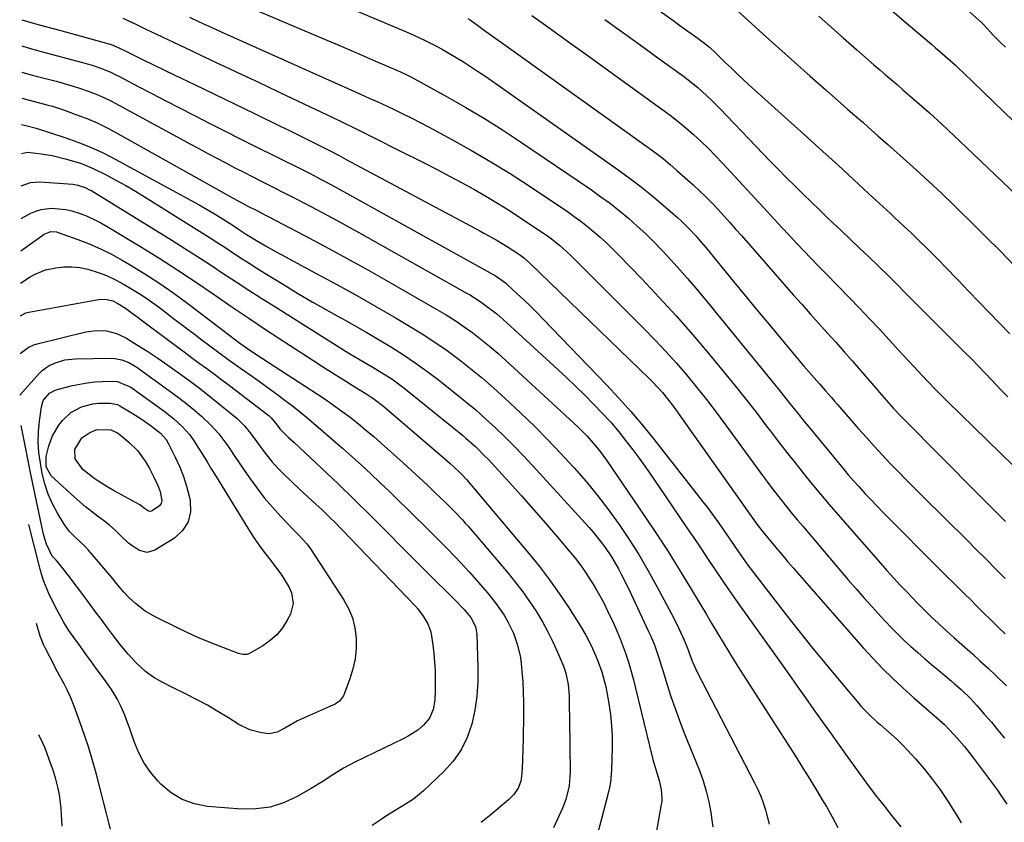
# Model space of a CAD drawing. Units: inches. Extents: x 1820424 to 1825653, y 426277 to 431630.
# Drawn here: x 1820433 to 1820776, y 426715 to 426995 of the extents above; entities that cross this region are included whole.
import ezdxf

# ---------------------------------------------------------------- set-up
doc = ezdxf.new("R2010")
doc.units = ezdxf.units.IN
doc.header["$MEASUREMENT"] = 0
doc.layers.add('7', color=7, linetype='Continuous')
doc.layers.add('8', color=7, linetype='Continuous')

msp = doc.modelspace()

# ---------------------------------------------------------------- linework, layer by layer
at = {"layer": '7', "color": 18}
for points in [[(1820620.75, 427022.98, 1926), (1820660.84, 426994.23, 1926), (1820662.81, 426992.81, 1926), (1820666.75, 426989.96, 1926), (1820668.72, 426988.54, 1926), (1820671.55, 426986.48, 1926), (1820673.14, 426985.22, 1926), (1820675.14, 426983.38, 1926), (1820678.65, 426979.92, 1926), (1820680.66, 426977.96, 1926), (1820682.69, 426976.02, 1926), (1820684.74, 426974.11, 1926), (1820686.81, 426972.21, 1926), (1820707.32, 426953.74, 1926), (1820712.68, 426948.88, 1926), (1820718.03, 426944.01, 1926), (1820723.35, 426939.11, 1926), (1820728.66, 426934.19, 1926), (1820736.23, 426927.15, 1926), (1820737.74, 426925.74, 1926), (1820740.77, 426922.93, 1926), (1820743.79, 426920.11, 1926), (1820746.78, 426917.26, 1926), (1820748.62, 426915.47, 1926), (1820750.27, 426913.85, 1926), (1820753.53, 426910.55, 1926), (1820755.14, 426908.88, 1926), (1820759.99, 426903.8, 1926), (1820763.53, 426900.09, 1926), (1820767.09, 426896.4, 1926), (1820770.65, 426892.71, 1926), (1820774.22, 426889.04, 1926), (1820777.92, 426885.25, 1926)], [(1820745.95, 427013.46, 1918), (1820768, 426993.77, 1918), (1820768.26, 426993.53, 1918), (1820768.89, 426992.86, 1918), (1820771.03, 426990.54, 1918), (1820772.17, 426989.33, 1918), (1820774.52, 426986.96, 1918), (1820776.38, 426985.18, 1918)], [(1820496.35, 427006.17, 1936), (1820539.66, 426987.71, 1936), (1820543.93, 426985.89, 1936), (1820548.19, 426984.06, 1936), (1820552.45, 426982.23, 1936), (1820556.71, 426980.38, 1936), (1820563.52, 426977.43, 1936), (1820564.37, 426977.06, 1936), (1820566.91, 426975.91, 1936), (1820569.4, 426974.66, 1936), (1820570.21, 426974.22, 1936), (1820581.71, 426967.9, 1936), (1820588.21, 426964.19, 1936), (1820594.64, 426960.37, 1936), (1820600.96, 426956.37, 1936), (1820607.21, 426952.25, 1936), (1820631.97, 426935.42, 1936), (1820635.3, 426933.07, 1936), (1820638.57, 426930.66, 1936), (1820641.76, 426928.13, 1936), (1820644.89, 426925.54, 1936), (1820647.93, 426922.83, 1936), (1820650.91, 426920.07, 1936), (1820653.8, 426917.21, 1936), (1820656.62, 426914.28, 1936), (1820658.35, 426912.43, 1936), (1820661.94, 426908.5, 1936), (1820665.49, 426904.51, 1936), (1820668.95, 426900.46, 1936), (1820672.36, 426896.36, 1936), (1820697.12, 426866.01, 1936), (1820699.77, 426862.74, 1936), (1820701.08, 426861.09, 1936), (1820703.7, 426857.79, 1936), (1820706.34, 426854.51, 1936), (1820707.67, 426852.88, 1936), (1820717.98, 426840.34, 1936), (1820719.75, 426838.22, 1936), (1820721.54, 426836.11, 1936), (1820723.36, 426834.03, 1936), (1820725.2, 426831.97, 1936), (1820727.49, 426829.48, 1936), (1820729.52, 426827.31, 1936), (1820731.58, 426825.17, 1936), (1820733.66, 426823.05, 1936), (1820754.22, 426802.36, 1936), (1820756.21, 426800.36, 1936), (1820758.21, 426798.37, 1936), (1820760.22, 426796.38, 1936), (1820762.23, 426794.4, 1936), (1820764.24, 426792.42, 1936), (1820766.25, 426790.44, 1936), (1820768.26, 426788.46, 1936), (1820771.62, 426785.15, 1936), (1820773.93, 426782.86, 1936), (1820776.23, 426780.57, 1936)], [(1820526.18, 427007.99, 1934), (1820566.33, 426991.01, 1934), (1820569.04, 426989.83, 1934), (1820571.73, 426988.6, 1934), (1820574.4, 426987.31, 1934), (1820577.04, 426985.98, 1934), (1820579.65, 426984.59, 1934), (1820582.24, 426983.15, 1934), (1820584.79, 426981.65, 1934), (1820587.31, 426980.11, 1934), (1820589.81, 426978.52, 1934), (1820592.29, 426976.9, 1934), (1820594.74, 426975.24, 1934), (1820597.17, 426973.55, 1934), (1820640.46, 426943.06, 1934), (1820644.68, 426939.99, 1934), (1820648.83, 426936.84, 1934), (1820652.89, 426933.57, 1934), (1820656.88, 426930.21, 1934), (1820662.05, 426925.73, 1934), (1820663.39, 426924.53, 1934), (1820665.95, 426922.03, 1934), (1820668.37, 426919.39, 1934), (1820669.55, 426918.05, 1934), (1820671.86, 426915.3, 1934), (1820681.56, 426903.47, 1934), (1820685.92, 426898.18, 1934), (1820690.28, 426892.9, 1934), (1820694.66, 426887.63, 1934), (1820699.05, 426882.38, 1934), (1820706.09, 426873.98, 1934), (1820706.98, 426872.94, 1934), (1820709.68, 426869.84, 1934), (1820711.5, 426867.79, 1934), (1820713.6, 426865.4, 1934), (1820715.7, 426863, 1934), (1820716.74, 426861.8, 1934), (1820717.79, 426860.6, 1934), (1820725.17, 426852.12, 1934), (1820727.88, 426849.06, 1934), (1820730.62, 426846.02, 1934), (1820733.4, 426843.02, 1934), (1820736.21, 426840.05, 1934), (1820739.05, 426837.11, 1934), (1820741.91, 426834.18, 1934), (1820744.79, 426831.28, 1934), (1820747.68, 426828.39, 1934), (1820762.96, 426813.24, 1934), (1820766.3, 426809.93, 1934), (1820769.62, 426806.62, 1934), (1820772.94, 426803.3, 1934), (1820776.26, 426799.97, 1934)], [(1820682.58, 426998.27, 1924), (1820691.92, 426989.79, 1924), (1820697.36, 426984.87, 1924), (1820702.82, 426979.97, 1924), (1820708.3, 426975.1, 1924), (1820713.8, 426970.24, 1924), (1820721.3, 426963.65, 1924), (1820723.06, 426962.11, 1924), (1820726.59, 426959.01, 1924), (1820728.35, 426957.46, 1924), (1820731.86, 426954.35, 1924), (1820735.38, 426951.24, 1924), (1820740.82, 426946.4, 1924), (1820745.27, 426942.4, 1924), (1820749.69, 426938.36, 1924), (1820754.05, 426934.26, 1924), (1820758.38, 426930.12, 1924), (1820759.78, 426928.76, 1924), (1820764.76, 426923.89, 1924), (1820769.7, 426918.98, 1924), (1820774.59, 426914.02, 1924), (1820779.44, 426909.03, 1924)], [(1820433.34, 426994.74, 1942), (1820437.69, 426993.52, 1942), (1820439.86, 426992.91, 1942), (1820442.04, 426992.3, 1942), (1820446.4, 426991.1, 1942), (1820463.61, 426986.36, 1942), (1820464.13, 426986.21, 1942), (1820465.66, 426985.68, 1942), (1820469.58, 426983.83, 1942), (1820473.96, 426981.67, 1942), (1820475.43, 426980.96, 1942), (1820486.49, 426975.59, 1942), (1820493.49, 426972.2, 1942), (1820500.49, 426968.81, 1942), (1820507.49, 426965.43, 1942), (1820514.49, 426962.05, 1942), (1820523.46, 426957.72, 1942), (1820526.49, 426956.25, 1942), (1820529.51, 426954.77, 1942), (1820532.52, 426953.27, 1942), (1820535.52, 426951.77, 1942), (1820539.01, 426949.99, 1942), (1820541.51, 426948.71, 1942), (1820544, 426947.4, 1942), (1820546.49, 426946.08, 1942), (1820593.03, 426921.16, 1942), (1820594.47, 426920.38, 1942), (1820598.76, 426918.01, 1942), (1820602.95, 426915.48, 1942), (1820606.89, 426912.86, 1942), (1820608.3, 426911.83, 1942), (1820610.49, 426909.89, 1942), (1820652.23, 426869.58, 1942), (1820653.4, 426868.42, 1942), (1820656.75, 426864.77, 1942), (1820659.83, 426860.9, 1942), (1820660.8, 426859.56, 1942), (1820688.81, 426820.07, 1942), (1820689.36, 426819.3, 1942), (1820692.24, 426815.56, 1942), (1820693.44, 426814.1, 1942), (1820696.29, 426810.7, 1942), (1820698.34, 426808.28, 1942), (1820700.39, 426805.87, 1942), (1820702.46, 426803.47, 1942), (1820704.54, 426801.09, 1942), (1820726.76, 426775.78, 1942), (1820730.07, 426772.14, 1942), (1820733.47, 426768.57, 1942), (1820737, 426765.13, 1942), (1820740.61, 426761.77, 1942), (1820744.42, 426758.35, 1942), (1820746.19, 426756.77, 1942), (1820749.77, 426753.66, 1942), (1820753.35, 426750.56, 1942), (1820755.09, 426748.95, 1942), (1820758.39, 426745.55, 1942), (1820760.4, 426743.27, 1942), (1820762.08, 426741.3, 1942), (1820763.7, 426739.27, 1942), (1820765.28, 426737.21, 1942), (1820773.61, 426726.04, 1942), (1820774.45, 426724.87, 1942), (1820776.81, 426721.27, 1942)], [(1820491.75, 426995.73, 1938), (1820494.88, 426994.22, 1938), (1820496.46, 426993.49, 1938), (1820499.62, 426992.04, 1938), (1820502.78, 426990.62, 1938), (1820551.49, 426968.82, 1938), (1820554.49, 426967.47, 1938), (1820557.48, 426966.1, 1938), (1820560.47, 426964.72, 1938), (1820563.45, 426963.33, 1938), (1820566.41, 426961.9, 1938), (1820569.36, 426960.45, 1938), (1820572.28, 426958.94, 1938), (1820575.19, 426957.41, 1938), (1820583.26, 426953.06, 1938), (1820590.14, 426949.22, 1938), (1820596.94, 426945.26, 1938), (1820603.62, 426941.11, 1938), (1820610.22, 426936.82, 1938), (1820623.58, 426927.87, 1938), (1820625.98, 426926.21, 1938), (1820628.33, 426924.5, 1938), (1820630.61, 426922.7, 1938), (1820632.86, 426920.85, 1938), (1820635.05, 426918.93, 1938), (1820637.2, 426916.96, 1938), (1820639.29, 426914.94, 1938), (1820641.35, 426912.87, 1938), (1820649.55, 426904.38, 1938), (1820655.6, 426897.97, 1938), (1820661.55, 426891.47, 1938), (1820667.35, 426884.84, 1938), (1820673.04, 426878.11, 1938), (1820678.38, 426871.64, 1938), (1820682.1, 426867.09, 1938), (1820685.77, 426862.5, 1938), (1820689.39, 426857.87, 1938), (1820692.97, 426853.2, 1938), (1820694.42, 426851.28, 1938), (1820697.25, 426847.57, 1938), (1820700.11, 426843.87, 1938), (1820703, 426840.2, 1938), (1820705.92, 426836.54, 1938), (1820708.87, 426832.92, 1938), (1820711.85, 426829.32, 1938), (1820714.88, 426825.76, 1938), (1820717.93, 426822.22, 1938), (1820732.74, 426805.3, 1938), (1820735.03, 426802.72, 1938), (1820737.34, 426800.16, 1938), (1820739.68, 426797.62, 1938), (1820742.04, 426795.11, 1938), (1820745.53, 426791.44, 1938), (1820746.8, 426790.12, 1938), (1820750.1, 426786.92, 1938), (1820753.01, 426784.26, 1938), (1820754.81, 426782.62, 1938), (1820758.42, 426779.36, 1938), (1820762.12, 426776.06, 1938), (1820764.87, 426773.59, 1938), (1820767.6, 426771.1, 1938), (1820770.3, 426768.59, 1938), (1820772.99, 426766.05, 1938), (1820776.75, 426762.46, 1938)], [(1820588.84, 426995.24, 1932), (1820589.65, 426994.74, 1932), (1820592.71, 426992.56, 1932), (1820594.23, 426991.43, 1932), (1820597.05, 426989.39, 1932), (1820599.44, 426987.66, 1932), (1820600.64, 426986.8, 1932), (1820652.15, 426949.94, 1932), (1820654.63, 426948.11, 1932), (1820657.07, 426946.23, 1932), (1820659.44, 426944.27, 1932), (1820661.78, 426942.26, 1932), (1820667.47, 426937.21, 1932), (1820669.72, 426935.15, 1932), (1820671.93, 426933.04, 1932), (1820674.06, 426930.85, 1932), (1820676.15, 426928.63, 1932), (1820678.2, 426926.36, 1932), (1820680.24, 426924.08, 1932), (1820682.27, 426921.8, 1932), (1820684.29, 426919.5, 1932), (1820702.36, 426898.89, 1932), (1820705.3, 426895.56, 1932), (1820708.25, 426892.24, 1932), (1820711.21, 426888.93, 1932), (1820714.19, 426885.64, 1932), (1820717.17, 426882.34, 1932), (1820720.12, 426879.02, 1932), (1820723.05, 426875.69, 1932), (1820725.97, 426872.33, 1932), (1820731.29, 426866.15, 1932), (1820732.49, 426864.76, 1932), (1820734.91, 426861.99, 1932), (1820737.36, 426859.26, 1932), (1820739.88, 426856.58, 1932), (1820741.16, 426855.26, 1932), (1820766.73, 426829.47, 1932), (1820769.13, 426827.05, 1932), (1820771.54, 426824.63, 1932), (1820773.94, 426822.21, 1932), (1820776.36, 426819.8, 1932)], [(1820636.6, 426994.92, 1928), (1820642.77, 426990.45, 1928), (1820648.95, 426985.98, 1928), (1820655.13, 426981.51, 1928), (1820664.05, 426975.05, 1928), (1820665.75, 426973.78, 1928), (1820669.04, 426971.13, 1928), (1820672.19, 426968.3, 1928), (1820673.73, 426966.84, 1928), (1820676.72, 426963.84, 1928), (1820694.34, 426945.5, 1928), (1820697.17, 426942.59, 1928), (1820700.02, 426939.69, 1928), (1820702.9, 426936.82, 1928), (1820705.8, 426933.97, 1928), (1820708.71, 426931.14, 1928), (1820711.64, 426928.32, 1928), (1820714.58, 426925.52, 1928), (1820717.53, 426922.72, 1928), (1820719.02, 426921.33, 1928), (1820722.26, 426918.25, 1928), (1820725.5, 426915.16, 1928), (1820728.72, 426912.06, 1928), (1820731.93, 426908.94, 1928), (1820736, 426904.97, 1928), (1820738.32, 426902.67, 1928), (1820741.77, 426899.19, 1928), (1820744.06, 426896.87, 1928), (1820746.51, 426894.4, 1928), (1820748.32, 426892.59, 1928), (1820750.12, 426890.78, 1928), (1820751.93, 426888.98, 1928), (1820753.75, 426887.18, 1928), (1820761.65, 426879.37, 1928), (1820764.98, 426876.02, 1928), (1820766.62, 426874.33, 1928), (1820769.23, 426871.59, 1928), (1820771.49, 426869.19, 1928), (1820774.88, 426865.58, 1928), (1820777.22, 426863.26, 1928)], [(1820711.3, 426995.98, 1922), (1820715.56, 426992.15, 1922), (1820719.85, 426988.34, 1922), (1820724.48, 426984.29, 1922), (1820726.48, 426982.54, 1922), (1820728.5, 426980.8, 1922), (1820730.52, 426979.07, 1922), (1820732.55, 426977.34, 1922), (1820734.57, 426975.62, 1922), (1820736.6, 426973.88, 1922), (1820738.61, 426972.14, 1922), (1820740.62, 426970.39, 1922), (1820745.46, 426966.16, 1922), (1820749.85, 426962.27, 1922), (1820754.21, 426958.33, 1922), (1820758.51, 426954.33, 1922), (1820762.77, 426950.28, 1922), (1820780.29, 426933.43, 1922)], [(1820433.31, 426985.63, 1944), (1820436.7, 426984.68, 1944), (1820438.4, 426984.21, 1944), (1820440.1, 426983.74, 1944), (1820443.5, 426982.82, 1944), (1820454.49, 426979.91, 1944), (1820456.16, 426979.44, 1944), (1820457.82, 426978.94, 1944), (1820461.1, 426977.79, 1944), (1820464.3, 426976.47, 1944), (1820465.87, 426975.73, 1944), (1820467.42, 426974.95, 1944), (1820473.92, 426971.54, 1944), (1820478.7, 426969.03, 1944), (1820483.49, 426966.53, 1944), (1820488.29, 426964.05, 1944), (1820493.09, 426961.57, 1944), (1820493.75, 426961.23, 1944), (1820498.89, 426958.6, 1944), (1820504.04, 426955.98, 1944), (1820509.2, 426953.39, 1944), (1820514.37, 426950.81, 1944), (1820530.67, 426942.74, 1944), (1820533.62, 426941.25, 1944), (1820538, 426938.97, 1944), (1820540.9, 426937.4, 1944), (1820542.34, 426936.61, 1944), (1820597.73, 426905.98, 1944), (1820598.38, 426905.6, 1944), (1820602.04, 426902.97, 1944), (1820602.6, 426902.47, 1944), (1820606.13, 426899.21, 1944), (1820608.44, 426897.05, 1944), (1820610.71, 426894.87, 1944), (1820612.94, 426892.64, 1944), (1820615.15, 426890.39, 1944), (1820637.28, 426867.42, 1944), (1820641.57, 426862.83, 1944), (1820645.77, 426858.16, 1944), (1820649.82, 426853.36, 1944), (1820653.78, 426848.48, 1944), (1820670.87, 426826.7, 1944), (1820672.76, 426824.25, 1944), (1820674.6, 426821.77, 1944), (1820676.39, 426819.25, 1944), (1820678.14, 426816.7, 1944), (1820680, 426813.95, 1944), (1820682.4, 426810.4, 1944), (1820684.03, 426808.04, 1944), (1820686.57, 426804.59, 1944), (1820699.94, 426787.28, 1944), (1820704.31, 426781.68, 1944), (1820708.73, 426776.12, 1944), (1820713.22, 426770.62, 1944), (1820717.75, 426765.15, 1944), (1820725.2, 426756.27, 1944), (1820726.06, 426755.28, 1944), (1820728.78, 426752.47, 1944), (1820731.68, 426749.84, 1944), (1820732.67, 426748.98, 1944), (1820734.69, 426747.27, 1944), (1820736.66, 426745.53, 1944), (1820738.59, 426743.75, 1944), (1820740.44, 426741.89, 1944), (1820742.26, 426739.99, 1944), (1820745, 426737, 1944), (1820748.05, 426733.49, 1944), (1820750.96, 426729.87, 1944), (1820753.68, 426726.11, 1944), (1820756.25, 426722.24, 1944), (1820760.12, 426716.07, 1944), (1820760.9, 426714.74, 1944)], [(1820433.29, 426976.52, 1946), (1820436.93, 426975.5, 1946), (1820440.59, 426974.53, 1946), (1820445.26, 426973.35, 1946), (1820448.1, 426972.58, 1946), (1820450.92, 426971.75, 1946), (1820453.72, 426970.83, 1946), (1820456.49, 426969.86, 1946), (1820459.23, 426968.79, 1946), (1820461.93, 426967.64, 1946), (1820464.58, 426966.37, 1946), (1820467.19, 426965.02, 1946), (1820488.78, 426953.26, 1946), (1820491.9, 426951.56, 1946), (1820495.02, 426949.87, 1946), (1820498.15, 426948.18, 1946), (1820501.28, 426946.5, 1946), (1820504.42, 426944.83, 1946), (1820507.56, 426943.19, 1946), (1820510.73, 426941.57, 1946), (1820513.9, 426939.97, 1946), (1820516.33, 426938.76, 1946), (1820520.72, 426936.56, 1946), (1820525.1, 426934.34, 1946), (1820529.47, 426932.09, 1946), (1820533.83, 426929.82, 1946), (1820534.1, 426929.67, 1946), (1820538.57, 426927.3, 1946), (1820543.03, 426924.9, 1946), (1820547.47, 426922.46, 1946), (1820551.9, 426920, 1946), (1820587.84, 426899.8, 1946), (1820589.78, 426898.67, 1946), (1820593.57, 426896.23, 1946), (1820595.41, 426894.93, 1946), (1820598.97, 426892.18, 1946), (1820602.37, 426889.23, 1946), (1820620.25, 426872.84, 1946), (1820623.43, 426869.88, 1946), (1820626.57, 426866.87, 1946), (1820629.67, 426863.81, 1946), (1820632.72, 426860.72, 1946), (1820635.74, 426857.6, 1946), (1820638.69, 426854.4, 1946), (1820641.48, 426851.05, 1946), (1820643.85, 426848.05, 1946), (1820646.36, 426844.82, 1946), (1820648.81, 426841.55, 1946), (1820651.2, 426838.23, 1946), (1820653.53, 426834.87, 1946), (1820665.25, 426817.64, 1946), (1820667.68, 426814.05, 1946), (1820670.1, 426810.47, 1946), (1820672.5, 426806.87, 1946), (1820674.9, 426803.27, 1946), (1820677.32, 426799.68, 1946), (1820679.75, 426796.11, 1946), (1820682.23, 426792.56, 1946), (1820684.72, 426789.03, 1946), (1820700.8, 426766.51, 1946), (1820703.73, 426762.39, 1946), (1820706.66, 426758.28, 1946), (1820709.57, 426754.15, 1946), (1820712.48, 426750.02, 1946), (1820712.76, 426749.62, 1946), (1820715.54, 426745.7, 1946), (1820718.32, 426741.78, 1946), (1820721.12, 426737.88, 1946), (1820723.94, 426733.98, 1946), (1820726.39, 426730.6, 1946), (1820728.89, 426727.23, 1946), (1820731.43, 426723.88, 1946), (1820734.03, 426720.59, 1946), (1820736.66, 426717.32, 1946), (1820739.93, 426713.34, 1946)], [(1820433.27, 426967.41, 1948), (1820437.68, 426966.23, 1948), (1820442.05, 426965.13, 1948), (1820443.98, 426964.59, 1948), (1820447.8, 426963.34, 1948), (1820451.85, 426961.9, 1948), (1820455.73, 426960.41, 1948), (1820459.55, 426958.79, 1948), (1820463.28, 426956.98, 1948), (1820466.95, 426955.04, 1948), (1820504.93, 426933.75, 1948), (1820506.97, 426932.61, 1948), (1820510.04, 426930.91, 1948), (1820512.1, 426929.82, 1948), (1820515.27, 426928.23, 1948), (1820518.06, 426926.8, 1948), (1820519.45, 426926.07, 1948), (1820531.66, 426919.67, 1948), (1820539.14, 426915.69, 1948), (1820546.58, 426911.66, 1948), (1820553.97, 426907.55, 1948), (1820561.34, 426903.38, 1948), (1820578.08, 426893.78, 1948), (1820581.3, 426891.85, 1948), (1820584.46, 426889.86, 1948), (1820587.55, 426887.74, 1948), (1820590.59, 426885.56, 1948), (1820593.56, 426883.27, 1948), (1820596.48, 426880.92, 1948), (1820599.32, 426878.49, 1948), (1820602.12, 426875.99, 1948), (1820625.88, 426854.08, 1948), (1820627.44, 426852.59, 1948), (1820630.45, 426849.53, 1948), (1820633.3, 426846.31, 1948), (1820634.66, 426844.64, 1948), (1820637.19, 426841.17, 1948), (1820650.6, 426821.58, 1948), (1820654.7, 426815.46, 1948), (1820658.73, 426809.29, 1948), (1820662.63, 426803.05, 1948), (1820666.46, 426796.75, 1948), (1820670.12, 426790.6, 1948), (1820672.06, 426787.35, 1948), (1820674, 426784.1, 1948), (1820675.95, 426780.85, 1948), (1820677.91, 426777.6, 1948), (1820679.88, 426774.36, 1948), (1820681.86, 426771.14, 1948), (1820683.88, 426767.93, 1948), (1820685.91, 426764.73, 1948), (1820703.34, 426737.58, 1948), (1820705.76, 426733.76, 1948), (1820708.16, 426729.92, 1948), (1820710.52, 426726.06, 1948), (1820712.85, 426722.19, 1948), (1820713.94, 426720.37, 1948), (1820715.99, 426716.76, 1948), (1820717.94, 426713.09, 1948)], [(1820433.2, 426948.14, 1952), (1820435.29, 426948.54, 1952), (1820439.26, 426948.1, 1952), (1820441.59, 426947.78, 1952), (1820443.91, 426947.38, 1952), (1820448.48, 426946.28, 1952), (1820453, 426944.97, 1952), (1820454.35, 426944.54, 1952), (1820458.24, 426942.91, 1952), (1820462.69, 426940.65, 1952), (1820466.15, 426938.83, 1952), (1820469.58, 426936.95, 1952), (1820472.95, 426934.98, 1952), (1820476.29, 426932.95, 1952), (1820496.25, 426920.43, 1952), (1820498.99, 426918.7, 1952), (1820501.72, 426916.96, 1952), (1820504.44, 426915.19, 1952), (1820507.15, 426913.42, 1952), (1820509.86, 426911.65, 1952), (1820512.58, 426909.9, 1952), (1820515.32, 426908.17, 1952), (1820518.07, 426906.45, 1952), (1820525.15, 426902.08, 1952), (1820529.84, 426899.24, 1952), (1820534.56, 426896.44, 1952), (1820539.33, 426893.72, 1952), (1820544.12, 426891.04, 1952), (1820545.05, 426890.54, 1952), (1820549.38, 426888.12, 1952), (1820553.69, 426885.67, 1952), (1820557.96, 426883.15, 1952), (1820562.2, 426880.59, 1952), (1820566.38, 426877.92, 1952), (1820570.5, 426875.17, 1952), (1820574.52, 426872.27, 1952), (1820578.47, 426869.29, 1952), (1820584.47, 426864.59, 1952), (1820588.08, 426861.69, 1952), (1820591.62, 426858.72, 1952), (1820595.07, 426855.65, 1952), (1820598.47, 426852.51, 1952), (1820601.79, 426849.28, 1952), (1820605.06, 426846.01, 1952), (1820608.26, 426842.68, 1952), (1820611.42, 426839.29, 1952), (1820631.17, 426817.68, 1952), (1820632.59, 426816.07, 1952), (1820635.3, 426812.74, 1952), (1820636.58, 426811.02, 1952), (1820638.97, 426807.45, 1952), (1820641.36, 426803.28, 1952), (1820642.49, 426801.15, 1952), (1820644.65, 426796.84, 1952), (1820645.69, 426794.67, 1952), (1820651.93, 426781.42, 1952), (1820652.67, 426779.77, 1952), (1820654.03, 426776.4, 1952), (1820654.64, 426774.7, 1952), (1820655.78, 426771.25, 1952), (1820656.33, 426769.52, 1952), (1820656.87, 426767.78, 1952), (1820658.38, 426762.88, 1952), (1820659.72, 426758.71, 1952), (1820661.13, 426754.56, 1952), (1820662.65, 426750.45, 1952), (1820664.23, 426746.36, 1952), (1820669.62, 426732.93, 1952), (1820670.91, 426729.37, 1952), (1820672.03, 426725.76, 1952), (1820672.91, 426722.08, 1952), (1820673.61, 426718.36, 1952), (1820674.02, 426715.68, 1952), (1820674.32, 426713.26, 1952)], [(1820433.12, 426936.82, 1954), (1820436.3, 426937.98, 1954), (1820439.61, 426938.29, 1954), (1820451.11, 426937.4, 1954), (1820452.86, 426937.14, 1954), (1820455.38, 426936.29, 1954), (1820456.97, 426935.51, 1954), (1820457.74, 426935.06, 1954), (1820485.58, 426917.88, 1954), (1820490.11, 426915.05, 1954), (1820494.62, 426912.18, 1954), (1820499.11, 426909.27, 1954), (1820503.57, 426906.33, 1954), (1820508.03, 426903.38, 1954), (1820512.5, 426900.46, 1954), (1820517, 426897.58, 1954), (1820521.51, 426894.72, 1954), (1820545.45, 426879.68, 1954), (1820547.39, 426878.48, 1954), (1820551.32, 426876.15, 1954), (1820555.52, 426873.75, 1954), (1820557.25, 426872.73, 1954), (1820560.66, 426870.61, 1954), (1820562.33, 426869.5, 1954), (1820565.58, 426867.15, 1954), (1820567.16, 426865.92, 1954), (1820587, 426849.88, 1954), (1820588.18, 426848.9, 1954), (1820591.6, 426845.84, 1954), (1820594.85, 426842.6, 1954), (1820595.9, 426841.48, 1954), (1820603.24, 426833.53, 1954), (1820607.54, 426828.79, 1954), (1820611.8, 426824.03, 1954), (1820616, 426819.2, 1954), (1820620.16, 426814.33, 1954), (1820624.44, 426809.24, 1954), (1820626.37, 426806.86, 1954), (1820628.23, 426804.43, 1954), (1820630, 426801.92, 1954), (1820631.69, 426799.37, 1954), (1820633.29, 426796.75, 1954), (1820634.82, 426794.09, 1954), (1820636.25, 426791.38, 1954), (1820637.61, 426788.63, 1954), (1820639.64, 426784.34, 1954), (1820640.86, 426781.62, 1954), (1820642.02, 426778.87, 1954), (1820643.07, 426776.09, 1954), (1820644.06, 426773.28, 1954), (1820644.08, 426773.22, 1954), (1820644.98, 426770.34, 1954), (1820645.84, 426767.45, 1954), (1820646.63, 426764.55, 1954), (1820647.37, 426761.63, 1954), (1820652.21, 426741.57, 1954), (1820653.43, 426736.81, 1954), (1820654.1, 426734.45, 1954), (1820654.8, 426732.09, 1954), (1820655.62, 426729.42, 1954), (1820656.33, 426726.33, 1954), (1820656.55, 426723.17, 1954), (1820656.47, 426722.12, 1954), (1820656.33, 426721.07, 1954), (1820652.31, 426698.61, 1954)], [(1820433.05, 426925.5, 1956), (1820436.49, 426927.27, 1956), (1820438.24, 426928.01, 1956), (1820440.03, 426928.59, 1956), (1820443.79, 426929.04, 1956), (1820448.69, 426928.66, 1956), (1820450.81, 426928.16, 1956), (1820453.69, 426927.22, 1956), (1820456.12, 426926.24, 1956), (1820458.51, 426925.17, 1956), (1820460.83, 426923.96, 1956), (1820463.11, 426922.67, 1956), (1820475.06, 426915.44, 1956), (1820481.41, 426911.51, 1956), (1820487.71, 426907.49, 1956), (1820493.93, 426903.36, 1956), (1820500.1, 426899.14, 1956), (1820506.25, 426894.9, 1956), (1820512.43, 426890.69, 1956), (1820518.65, 426886.55, 1956), (1820524.9, 426882.46, 1956), (1820534.82, 426876.03, 1956), (1820538.23, 426873.83, 1956), (1820541.65, 426871.65, 1956), (1820545.08, 426869.49, 1956), (1820548.52, 426867.34, 1956), (1820553.94, 426863.98, 1956), (1820555.4, 426863.04, 1956), (1820557.51, 426861.53, 1956), (1820559.54, 426859.89, 1956), (1820580.79, 426841.7, 1956), (1820582.71, 426840.01, 1956), (1820585.75, 426837.21, 1956), (1820586.8, 426836.19, 1956), (1820588.45, 426834.39, 1956), (1820610.15, 426808.64, 1956), (1820613.82, 426804.1, 1956), (1820617.37, 426799.48, 1956), (1820620.73, 426794.72, 1956), (1820623.97, 426789.87, 1956), (1820627.56, 426784.27, 1956), (1820628.86, 426782.13, 1956), (1820630.11, 426779.95, 1956), (1820631.27, 426777.73, 1956), (1820632.37, 426775.47, 1956), (1820633.67, 426772.56, 1956), (1820634.36, 426770.87, 1956), (1820635.57, 426767.42, 1956), (1820636.09, 426765.67, 1956), (1820636.96, 426762.13, 1956), (1820637.32, 426760.33, 1956), (1820638.04, 426756.32, 1956), (1820638.61, 426752.51, 1956), (1820639.02, 426748.68, 1956), (1820639.19, 426744.84, 1956), (1820639.2, 426740.98, 1956), (1820638.96, 426732.91, 1956), (1820638.62, 426728.94, 1956), (1820638.27, 426726.98, 1956), (1820637.84, 426725.04, 1956), (1820635.38, 426715.65, 1956), (1820634.14, 426710.92, 1956)], [(1820432.98, 426914.18, 1958), (1820441.15, 426919.96, 1958), (1820441.69, 426920.29, 1958), (1820443.48, 426920.88, 1958), (1820445.35, 426920.79, 1958), (1820445.96, 426920.61, 1958), (1820452.83, 426918.14, 1958), (1820456.82, 426916.58, 1958), (1820460.74, 426914.88, 1958), (1820464.57, 426912.97, 1958), (1820468.33, 426910.91, 1958), (1820471.12, 426909.29, 1958), (1820476.16, 426906.22, 1958), (1820481.12, 426903.03, 1958), (1820485.96, 426899.66, 1958), (1820490.72, 426896.17, 1958), (1820502.9, 426886.89, 1958), (1820505.35, 426885, 1958), (1820508.87, 426882.33, 1958), (1820510.47, 426881.19, 1958), (1820513.57, 426879.08, 1958), (1820517.25, 426876.66, 1958), (1820536.14, 426864.42, 1958), (1820539.11, 426862.44, 1958), (1820542.04, 426860.41, 1958), (1820544.93, 426858.32, 1958), (1820547.78, 426856.17, 1958), (1820550.58, 426853.96, 1958), (1820553.35, 426851.7, 1958), (1820556.06, 426849.39, 1958), (1820558.74, 426847.03, 1958), (1820566.35, 426840.2, 1958), (1820569.17, 426837.63, 1958), (1820571.98, 426835.06, 1958), (1820574.75, 426832.45, 1958), (1820577.51, 426829.82, 1958), (1820580.91, 426826.56, 1958), (1820584.01, 426823.49, 1958), (1820587.02, 426820.32, 1958), (1820587.99, 426819.23, 1958), (1820588.94, 426818.13, 1958), (1820602.93, 426801.74, 1958), (1820605.54, 426798.55, 1958), (1820608.04, 426795.29, 1958), (1820610.41, 426791.92, 1958), (1820612.68, 426788.49, 1958), (1820614.88, 426784.81, 1958), (1820616.79, 426781.36, 1958), (1820618.53, 426777.82, 1958), (1820620.15, 426774.21, 1958), (1820622.2, 426769.39, 1958), (1820623.09, 426766.88, 1958), (1820623.91, 426762.97, 1958), (1820624.2, 426758.97, 1958), (1820624.25, 426754.24, 1958), (1820624.27, 426752.39, 1958), (1820624.29, 426750.53, 1958), (1820624.5, 426732.51, 1958), (1820624.16, 426727.63, 1958), (1820623.05, 426722.86, 1958), (1820622.49, 426721.33, 1958), (1820621.85, 426719.82, 1958), (1820618.69, 426713.01, 1958)], [(1820432.83, 426891.54, 1962), (1820434.73, 426892.52, 1962), (1820435.24, 426892.68, 1962), (1820435.76, 426892.8, 1962), (1820460, 426897.27, 1962), (1820462.53, 426897.35, 1962), (1820465.01, 426896.75, 1962), (1820466.84, 426895.86, 1962), (1820469.43, 426894.22, 1962), (1820471.8, 426892.49, 1962), (1820473.92, 426890.92, 1962), (1820474.97, 426890.13, 1962), (1820484.62, 426882.9, 1962), (1820487.26, 426880.93, 1962), (1820489.89, 426878.97, 1962), (1820492.54, 426877.01, 1962), (1820495.18, 426875.06, 1962), (1820497.83, 426873.11, 1962), (1820500.47, 426871.15, 1962), (1820503.09, 426869.17, 1962), (1820505.71, 426867.19, 1962), (1820519.55, 426856.64, 1962), (1820520.29, 426855.98, 1962), (1820521.9, 426853.93, 1962), (1820523.42, 426852.05, 1962), (1820526.35, 426849.12, 1962), (1820527.24, 426848.27, 1962), (1820528.14, 426847.42, 1962), (1820539.75, 426836.57, 1962), (1820541.69, 426834.75, 1962), (1820543.62, 426832.92, 1962), (1820545.54, 426831.09, 1962), (1820547.45, 426829.25, 1962), (1820549.36, 426827.39, 1962), (1820551.25, 426825.53, 1962), (1820553.14, 426823.66, 1962), (1820555.02, 426821.78, 1962), (1820571.44, 426805.22, 1962), (1820573.77, 426802.89, 1962), (1820576.1, 426800.56, 1962), (1820578.46, 426798.24, 1962), (1820580.82, 426795.94, 1962), (1820583.45, 426793.39, 1962), (1820584.49, 426792.35, 1962), (1820587.53, 426789.16, 1962), (1820589.89, 426786.33, 1962), (1820591.52, 426783.14, 1962), (1820591.91, 426781.21, 1962), (1820591.96, 426780.55, 1962), (1820592.39, 426768.86, 1962), (1820592.37, 426763.88, 1962), (1820592.05, 426758.93, 1962), (1820591.32, 426754.02, 1962), (1820590.3, 426749.14, 1962), (1820588.68, 426744.51, 1962), (1820586.59, 426740.15, 1962), (1820583.79, 426736.22, 1962), (1820580.52, 426732.57, 1962), (1820573.35, 426725.83, 1962), (1820569.94, 426723.01, 1962), (1820566.21, 426720.62, 1962), (1820562.37, 426718.36, 1962), (1820560.5, 426717.16, 1962), (1820558.65, 426715.92, 1962), (1820555.5, 426713.74, 1962)], [(1820432.72, 426878.34, 1964), (1820435.5, 426880.42, 1964), (1820437.55, 426881.41, 1964), (1820438.65, 426881.75, 1964), (1820455.69, 426885.92, 1964), (1820459.25, 426886.43, 1964), (1820462.83, 426886.24, 1964), (1820466.31, 426885.36, 1964), (1820469.54, 426883.8, 1964), (1820473.66, 426881.28, 1964), (1820477.24, 426879.03, 1964), (1820480.79, 426876.72, 1964), (1820484.27, 426874.33, 1964), (1820488.33, 426871.44, 1964), (1820492.03, 426868.69, 1964), (1820495.7, 426865.9, 1964), (1820499.32, 426863.05, 1964), (1820502.91, 426860.15, 1964), (1820508.37, 426855.67, 1964), (1820509.28, 426854.87, 1964), (1820510.98, 426853.16, 1964), (1820512.51, 426851.3, 1964), (1820514.68, 426848.39, 1964), (1820516.78, 426845.43, 1964), (1820518.59, 426843.03, 1964), (1820520.49, 426840.69, 1964), (1820522.52, 426838.48, 1964), (1820524.65, 426836.33, 1964), (1820530.33, 426830.91, 1964), (1820533.07, 426828.35, 1964), (1820535.85, 426825.84, 1964), (1820537.99, 426823.93, 1964), (1820541.14, 426820.89, 1964), (1820542.37, 426819.63, 1964), (1820570.35, 426790.45, 1964), (1820571.4, 426789.29, 1964), (1820573.3, 426786.82, 1964), (1820574.89, 426784.15, 1964), (1820575.93, 426781.26, 1964), (1820576.65, 426776.82, 1964), (1820577.01, 426773.81, 1964), (1820577.28, 426770.79, 1964), (1820577.43, 426767.76, 1964), (1820577.5, 426764.72, 1964), (1820577.51, 426760.85, 1964), (1820577.32, 426757.52, 1964), (1820576.72, 426754.23, 1964), (1820575.47, 426751.24, 1964), (1820573.4, 426748.74, 1964), (1820571.4, 426747.07, 1964), (1820568.11, 426744.88, 1964), (1820566.36, 426743.95, 1964), (1820549.5, 426735.85, 1964), (1820545.55, 426733.77, 1964), (1820541.77, 426731.41, 1964), (1820538.02, 426728.98, 1964), (1820534.19, 426726.69, 1964), (1820529.14, 426723.8, 1964), (1820524.57, 426721.71, 1964), (1820519.87, 426720.2, 1964), (1820514.98, 426719.55, 1964), (1820509.95, 426719.48, 1964), (1820498.11, 426720.4, 1964), (1820493.52, 426721.29, 1964), (1820489.22, 426722.79, 1964), (1820485.36, 426725.2, 1964), (1820481.8, 426728.22, 1964), (1820480.78, 426729.3, 1964), (1820478.19, 426732.43, 1964), (1820475.9, 426735.73, 1964), (1820474.04, 426739.31, 1964), (1820472.47, 426743.05, 1964), (1820470.81, 426747.85, 1964), (1820470.29, 426749.33, 1964), (1820469.2, 426752.27, 1964), (1820468.01, 426755.18, 1964), (1820466.59, 426757.96, 1964), (1820465.53, 426759.71, 1964), (1820464.54, 426761.23, 1964), (1820462.5, 426764.21, 1964), (1820459.64, 426768.12, 1964), (1820457.66, 426770.8, 1964), (1820455.69, 426773.48, 1964), (1820453.72, 426776.16, 1964), (1820451.75, 426778.85, 1964), (1820449.75, 426781.74, 1964), (1820447.93, 426784.6, 1964), (1820446.28, 426787.54, 1964), (1820444.73, 426790.56, 1964), (1820442.74, 426794.72, 1964), (1820440.99, 426798.88, 1964), (1820440.29, 426801.03, 1964), (1820439.67, 426803.21, 1964), (1820435.79, 426818.73, 1964)], [(1820432.57, 426863.82, 1966), (1820439.47, 426871.54, 1966), (1820440.4, 426872.45, 1966), (1820442.5, 426873.96, 1966), (1820444.73, 426875, 1966), (1820448.31, 426876.13, 1966), (1820452.04, 426876.55, 1966), (1820464.5, 426876.7, 1966), (1820465.77, 426876.63, 1966), (1820468.22, 426876.16, 1966), (1820470.58, 426875.21, 1966), (1820472.8, 426873.97, 1966), (1820473.86, 426873.26, 1966), (1820485.79, 426864.68, 1966), (1820488.41, 426862.73, 1966), (1820490.99, 426860.72, 1966), (1820493.51, 426858.63, 1966), (1820495.98, 426856.49, 1966), (1820499.29, 426853.44, 1966), (1820501.99, 426850.42, 1966), (1820504.41, 426847.14, 1966), (1820505.58, 426845.47, 1966), (1820507.89, 426842.11, 1966), (1820512.68, 426835.07, 1966), (1820515.22, 426831.52, 1966), (1820517.87, 426828.07, 1966), (1820520.7, 426824.75, 1966), (1820523.63, 426821.53, 1966), (1820528.15, 426816.81, 1966), (1820529.69, 426815.23, 1966), (1820532.71, 426812.04, 1966), (1820534, 426810.26, 1966), (1820545.51, 426792.6, 1966), (1820547.23, 426789.43, 1966), (1820548.6, 426786.15, 1966), (1820549.43, 426782.69, 1966), (1820549.9, 426779.11, 1966), (1820549.87, 426775.48, 1966), (1820549.54, 426771.89, 1966), (1820548.77, 426768.37, 1966), (1820547.7, 426764.9, 1966), (1820545.48, 426759.01, 1966), (1820544.09, 426757.11, 1966), (1820543.09, 426756.42, 1966), (1820542.56, 426756.12, 1966), (1820542.01, 426755.85, 1966), (1820529.42, 426750.23, 1966), (1820527.2, 426749.02, 1966), (1820525.05, 426747.69, 1966), (1820522.33, 426746.29, 1966), (1820519.62, 426745.79, 1966), (1820516.86, 426746.05, 1966), (1820512.79, 426747.11, 1966), (1820509.03, 426748.98, 1966), (1820505.38, 426751.29, 1966), (1820501.72, 426753.53, 1966), (1820498.02, 426755.69, 1966), (1820494.24, 426757.72, 1966), (1820490.42, 426759.67, 1966), (1820485.63, 426762.01, 1966), (1820482.45, 426763.65, 1966), (1820479.34, 426765.42, 1966), (1820476.42, 426767.43, 1966), (1820473.26, 426770.36, 1966), (1820470.35, 426773.55, 1966), (1820467.63, 426776.91, 1966), (1820465.32, 426779.92, 1966), (1820463.18, 426782.74, 1966), (1820461.05, 426785.57, 1966), (1820458.94, 426788.42, 1966), (1820456.84, 426791.27, 1966), (1820455.16, 426793.56, 1966), (1820453.57, 426795.71, 1966), (1820451.96, 426797.85, 1966), (1820450.33, 426799.98, 1966), (1820448.69, 426802.09, 1966), (1820446.01, 426805.49, 1966), (1820445.34, 426806.26, 1966), (1820443.91, 426807.7, 1966), (1820441.96, 426811.93, 1966), (1820441, 426814.88, 1966), (1820440.63, 426816.4, 1966), (1820436.56, 426835.76, 1966), (1820435.95, 426838.68, 1966), (1820435.36, 426841.59, 1966), (1820434.79, 426844.51, 1966), (1820434.22, 426847.43, 1966), (1820433.11, 426853.27, 1966)], [(1820517.89, 426809.09, 1968), (1820518.74, 426807.97, 1968), (1820519.59, 426806.85, 1968), (1820523.33, 426801.96, 1968), (1820524.5, 426800.3, 1968), (1820526.51, 426796.79, 1968), (1820527.34, 426794.94, 1968), (1820527.98, 426791.2, 1968), (1820527, 426787.53, 1968), (1820525.88, 426785.36, 1968), (1820524.21, 426782.71, 1968), (1820522.28, 426780.3, 1968), (1820519.97, 426778.26, 1968), (1820517.4, 426776.46, 1968), (1820512.75, 426773.75, 1968), (1820511.83, 426773.4, 1968), (1820510.34, 426773.41, 1968), (1820509.35, 426773.64, 1968), (1820508.87, 426773.8, 1968), (1820502.23, 426776.3, 1968), (1820498.45, 426777.79, 1968), (1820494.71, 426779.36, 1968), (1820491.02, 426781.03, 1968), (1820487.36, 426782.78, 1968), (1820480.06, 426786.41, 1968), (1820478.16, 426787.45, 1968), (1820476.33, 426788.58, 1968), (1820472.93, 426791.21, 1968), (1820470.7, 426793.23, 1968), (1820468.88, 426795.14, 1968), (1820466.36, 426798.19, 1968), (1820464.67, 426800.22, 1968), (1820456.41, 426809.93, 1968), (1820455.38, 426811.08, 1968), (1820452.02, 426814.24, 1968), (1820449.83, 426816.38, 1968), (1820448.03, 426818.85, 1968), (1820445.73, 426822.65, 1968), (1820443.97, 426825.95, 1968), (1820442.47, 426829.34, 1968), (1820441.34, 426832.88, 1968), (1820440.46, 426836.51, 1968), (1820439.78, 426840.18, 1968), (1820439.28, 426843.82, 1968), (1820439.02, 426847.48, 1968), (1820439.11, 426851.14, 1968), (1820439.43, 426854.81, 1968), (1820440.12, 426859.84, 1968), (1820440.78, 426861.98, 1968), (1820442.99, 426864.52, 1968), (1820444.96, 426865.61, 1968), (1820446.05, 426865.97, 1968), (1820450.94, 426867.17, 1968), (1820453.54, 426867.73, 1968), (1820456.15, 426868.17, 1968), (1820458.79, 426868.46, 1968), (1820461.44, 426868.64, 1968), (1820465.09, 426868.77, 1968), (1820466.74, 426868.67, 1968), (1820471.29, 426866.7, 1968), (1820483.27, 426858.02, 1968), (1820486.34, 426855.61, 1968), (1820489.21, 426852.97, 1968), (1820491.81, 426850.08, 1968), (1820492.96, 426848.51, 1968), (1820494.95, 426845.41, 1968), (1820496.43, 426843, 1968), (1820497.92, 426840.6, 1968), (1820499.4, 426838.19, 1968), (1820500.88, 426835.79, 1968), (1820513.1, 426816.01, 1968), (1820514.62, 426813.65, 1968), (1820516.23, 426811.35, 1968), (1820517.89, 426809.09, 1968)], [(1820481.54, 426830.22, 1972), (1820482.1, 426826.99, 1972), (1820481.88, 426826.06, 1972), (1820481.34, 426825.27, 1972), (1820478.83, 426823.48, 1972), (1820478.14, 426823.28, 1972), (1820477.45, 426823.45, 1972), (1820476.12, 426824.34, 1972), (1820474.47, 426825.56, 1972), (1820473.25, 426826.29, 1972), (1820465.57, 426830.47, 1972), (1820463.3, 426831.77, 1972), (1820461.09, 426833.14, 1972), (1820458.94, 426834.61, 1972), (1820456.83, 426836.16, 1972), (1820454.59, 426837.89, 1972), (1820451.87, 426841.6, 1972), (1820451.76, 426844.91, 1972), (1820454.23, 426848.95, 1972), (1820456.64, 426850.64, 1972), (1820459.41, 426851.85, 1972), (1820464.37, 426851.76, 1972), (1820466.65, 426850.69, 1972), (1820467.69, 426849.95, 1972), (1820470.61, 426847.51, 1972), (1820473.77, 426844.39, 1972), (1820476.37, 426840.8, 1972), (1820477.71, 426838.52, 1972), (1820479.4, 426835.27, 1972), (1820480.73, 426832.35, 1972), (1820481.54, 426830.22, 1972)], [(1820464.19, 426712.53, 1962), (1820459.19, 426732.01, 1962), (1820457.97, 426736.46, 1962), (1820456.66, 426740.89, 1962), (1820455.21, 426745.27, 1962), (1820453.68, 426749.63, 1962), (1820451.56, 426755.35, 1962), (1820450.39, 426758.26, 1962), (1820449.07, 426761.1, 1962), (1820448.15, 426762.93, 1962), (1820446.61, 426765.81, 1962), (1820445.04, 426768.68, 1962), (1820444.54, 426769.65, 1962), (1820441.52, 426775.55, 1962), (1820440.86, 426776.93, 1962), (1820439.75, 426779.77, 1962), (1820438.46, 426784.18, 1962)]]:
    msp.add_polyline3d(points, dxfattribs=at)
at = {"layer": '8', "color": 18}
for points in [[(1820735.05, 426999.51, 1920), (1820741.04, 426994.31, 1920), (1820750.61, 426986.22, 1920), (1820752.02, 426985.03, 1920), (1820753.42, 426983.82, 1920), (1820756.19, 426981.38, 1920), (1820758.92, 426978.9, 1920), (1820760.26, 426977.63, 1920), (1820761.6, 426976.36, 1920), (1820803.71, 426935.66, 1920)], [(1820468.49, 426995.31, 1940), (1820472.79, 426993.35, 1940), (1820475.18, 426992.2, 1940), (1820476.38, 426991.63, 1940), (1820488.2, 426985.99, 1940), (1820492.55, 426983.92, 1940), (1820496.91, 426981.86, 1940), (1820501.27, 426979.8, 1940), (1820505.63, 426977.76, 1940), (1820510, 426975.71, 1940), (1820514.36, 426973.66, 1940), (1820518.72, 426971.6, 1940), (1820523.08, 426969.54, 1940), (1820533.84, 426964.45, 1940), (1820541.53, 426960.77, 1940), (1820549.2, 426957.05, 1940), (1820556.84, 426953.27, 1940), (1820564.46, 426949.46, 1940), (1820573.84, 426944.72, 1940), (1820578.14, 426942.51, 1940), (1820582.42, 426940.28, 1940), (1820586.68, 426937.99, 1940), (1820590.92, 426935.68, 1940), (1820595.11, 426933.29, 1940), (1820599.26, 426930.82, 1940), (1820603.35, 426928.26, 1940), (1820607.4, 426925.62, 1940), (1820615.23, 426920.37, 1940), (1820616.67, 426919.37, 1940), (1820618.08, 426918.34, 1940), (1820620.81, 426916.15, 1940), (1820623.43, 426913.83, 1940), (1820624.71, 426912.63, 1940), (1820625.96, 426911.41, 1940), (1820650.37, 426887.01, 1940), (1820654.2, 426883.08, 1940), (1820657.95, 426879.08, 1940), (1820661.61, 426874.99, 1940), (1820665.19, 426870.83, 1940), (1820668.67, 426866.59, 1940), (1820672.1, 426862.31, 1940), (1820675.44, 426857.95, 1940), (1820678.72, 426853.55, 1940), (1820691.68, 426835.81, 1940), (1820693.36, 426833.55, 1940), (1820695.05, 426831.29, 1940), (1820696.77, 426829.06, 1940), (1820698.51, 426826.83, 1940), (1820700.27, 426824.63, 1940), (1820702.04, 426822.44, 1940), (1820703.84, 426820.27, 1940), (1820705.66, 426818.11, 1940), (1820721.45, 426799.57, 1940), (1820724.26, 426796.31, 1940), (1820727.09, 426793.07, 1940), (1820729.96, 426789.86, 1940), (1820732.86, 426786.68, 1940), (1820734.41, 426784.98, 1940), (1820736.58, 426782.7, 1940), (1820738.8, 426780.45, 1940), (1820741.08, 426778.28, 1940), (1820743.41, 426776.16, 1940), (1820745.79, 426774.08, 1940), (1820748.17, 426772.01, 1940), (1820750.58, 426769.97, 1940), (1820752.99, 426767.94, 1940), (1820757.45, 426764.23, 1940), (1820758.63, 426763.23, 1940), (1820760.94, 426761.16, 1940), (1820764.27, 426757.91, 1940), (1820766.37, 426755.63, 1940), (1820769.1, 426752.54, 1940), (1820771.46, 426749.8, 1940), (1820773.77, 426747.03, 1940), (1820776.03, 426744.21, 1940)], [(1820611.21, 426996.31, 1930), (1820615.9, 426992.9, 1930), (1820620.59, 426989.5, 1930), (1820625.29, 426986.11, 1930), (1820629.99, 426982.72, 1930), (1820656.55, 426963.62, 1930), (1820659.4, 426961.5, 1930), (1820662.21, 426959.31, 1930), (1820664.94, 426957.04, 1930), (1820667.62, 426954.71, 1930), (1820670.23, 426952.3, 1930), (1820672.79, 426949.84, 1930), (1820675.28, 426947.31, 1930), (1820677.73, 426944.73, 1930), (1820693.39, 426927.74, 1930), (1820695.9, 426925.02, 1930), (1820698.42, 426922.31, 1930), (1820700.95, 426919.61, 1930), (1820703.48, 426916.91, 1930), (1820706.03, 426914.23, 1930), (1820708.59, 426911.55, 1930), (1820711.16, 426908.88, 1930), (1820713.74, 426906.23, 1930), (1820722.02, 426897.74, 1930), (1820725.5, 426894.14, 1930), (1820728.96, 426890.52, 1930), (1820732.39, 426886.86, 1930), (1820735.79, 426883.19, 1930), (1820739.12, 426879.57, 1930), (1820740.85, 426877.69, 1930), (1820742.58, 426875.81, 1930), (1820744.32, 426873.94, 1930), (1820747.39, 426870.63, 1930), (1820749.55, 426868.33, 1930), (1820751.75, 426866.07, 1930), (1820755.09, 426862.72, 1930), (1820756.21, 426861.62, 1930), (1820783.77, 426834.66, 1930)], [(1820433.24, 426958.3, 1950), (1820434.76, 426957.9, 1950), (1820438.29, 426956.96, 1950), (1820448.33, 426953.7, 1950), (1820452.84, 426952.1, 1950), (1820457.29, 426950.33, 1950), (1820461.63, 426948.32, 1950), (1820465.9, 426946.15, 1950), (1820492.41, 426931.74, 1950), (1820495.22, 426930.18, 1950), (1820498, 426928.58, 1950), (1820500.75, 426926.92, 1950), (1820503.48, 426925.23, 1950), (1820507.02, 426922.98, 1950), (1820508.9, 426921.77, 1950), (1820511.72, 426919.93, 1950), (1820513.62, 426918.73, 1950), (1820514.58, 426918.15, 1950), (1820518.26, 426915.94, 1950), (1820522.05, 426913.79, 1950), (1820523.96, 426912.75, 1950), (1820536.21, 426906.22, 1950), (1820543.18, 426902.44, 1950), (1820550.12, 426898.61, 1950), (1820557.01, 426894.68, 1950), (1820563.87, 426890.69, 1950), (1820568.52, 426887.95, 1950), (1820572.97, 426885.21, 1950), (1820577.36, 426882.37, 1950), (1820581.64, 426879.38, 1950), (1820585.85, 426876.28, 1950), (1820589.96, 426873.05, 1950), (1820594, 426869.73, 1950), (1820597.94, 426866.29, 1950), (1820601.8, 426862.77, 1950), (1820607.35, 426857.56, 1950), (1820612.06, 426853.02, 1950), (1820616.7, 426848.41, 1950), (1820621.21, 426843.68, 1950), (1820625.65, 426838.87, 1950), (1820625.98, 426838.51, 1950), (1820630.1, 426833.75, 1950), (1820634.1, 426828.9, 1950), (1820637.91, 426823.9, 1950), (1820641.59, 426818.8, 1950), (1820645.09, 426813.56, 1950), (1820648.46, 426808.25, 1950), (1820651.65, 426802.83, 1950), (1820654.7, 426797.32, 1950), (1820659.87, 426787.61, 1950), (1820661.61, 426784.21, 1950), (1820662.45, 426782.5, 1950), (1820664.37, 426778.42, 1950), (1820665.46, 426775.6, 1950), (1820667.07, 426771.08, 1950), (1820668.8, 426767.27, 1950), (1820688.89, 426728.65, 1950), (1820689.99, 426726.36, 1950), (1820691.01, 426724.02, 1950), (1820691.89, 426721.63, 1950), (1820692.67, 426719.21, 1950), (1820693.06, 426717.85, 1950), (1820693.97, 426714.27, 1950)], [(1820432.9, 426902.86, 1960), (1820436.25, 426905.08, 1960), (1820437.97, 426906.07, 1960), (1820441.62, 426907.53, 1960), (1820445.21, 426908.29, 1960), (1820448, 426908.59, 1960), (1820450.79, 426908.64, 1960), (1820453.55, 426908.32, 1960), (1820456.31, 426907.75, 1960), (1820459.92, 426906.63, 1960), (1820462.87, 426905.53, 1960), (1820465.73, 426904.22, 1960), (1820469, 426902.49, 1960), (1820471.95, 426900.74, 1960), (1820474.85, 426898.91, 1960), (1820477.68, 426896.97, 1960), (1820480.47, 426894.96, 1960), (1820483.85, 426892.41, 1960), (1820486.36, 426890.52, 1960), (1820488.86, 426888.63, 1960), (1820491.36, 426886.74, 1960), (1820493.86, 426884.84, 1960), (1820495.71, 426883.42, 1960), (1820498.86, 426881.05, 1960), (1820502.03, 426878.7, 1960), (1820505.21, 426876.37, 1960), (1820508.42, 426874.08, 1960), (1820514.88, 426869.49, 1960), (1820517.46, 426867.64, 1960), (1820520.03, 426865.79, 1960), (1820522.59, 426863.92, 1960), (1820525.15, 426862.04, 1960), (1820527.67, 426860.13, 1960), (1820530.17, 426858.17, 1960), (1820532.62, 426856.17, 1960), (1820535.04, 426854.12, 1960), (1820541.84, 426848.26, 1960), (1820545.19, 426845.33, 1960), (1820548.51, 426842.38, 1960), (1820551.8, 426839.39, 1960), (1820555.06, 426836.37, 1960), (1820558.29, 426833.31, 1960), (1820561.51, 426830.24, 1960), (1820564.71, 426827.15, 1960), (1820567.88, 426824.04, 1960), (1820576.12, 426815.92, 1960), (1820577.83, 426814.22, 1960), (1820581.23, 426810.83, 1960), (1820584.59, 426807.39, 1960), (1820587.86, 426803.86, 1960), (1820589.45, 426802.07, 1960), (1820595.68, 426794.91, 1960), (1820598.74, 426791.12, 1960), (1820601.5, 426787.09, 1960), (1820602.86, 426784.79, 1960), (1820604.78, 426780.84, 1960), (1820606.24, 426776.7, 1960), (1820607.19, 426772.42, 1960), (1820607.48, 426770.24, 1960), (1820607.74, 426767.44, 1960), (1820608.02, 426763.84, 1960), (1820608.22, 426760.24, 1960), (1820608.3, 426756.63, 1960), (1820608.31, 426753.02, 1960), (1820608.15, 426743.27, 1960), (1820608.1, 426740.92, 1960), (1820607.94, 426736.24, 1960), (1820607.75, 426731.89, 1960), (1820607.34, 426729.28, 1960), (1820606.39, 426726.82, 1960), (1820604.95, 426724.61, 1960), (1820603.1, 426722.72, 1960), (1820599.35, 426719.6, 1960), (1820596.44, 426717.19, 1960), (1820593.52, 426714.78, 1960)], [(1820481.73, 426850.56, 1970), (1820483.63, 426848.39, 1970), (1820484.35, 426847.15, 1970), (1820486.9, 426842.04, 1970), (1820488.38, 426838.79, 1970), (1820489.69, 426835.48, 1970), (1820490.77, 426832.09, 1970), (1820491.68, 426828.64, 1970), (1820492.03, 426827.11, 1970), (1820492.13, 426823.22, 1970), (1820491.38, 426819.68, 1970), (1820489.38, 426816.67, 1970), (1820486.53, 426814.01, 1970), (1820479.66, 426809.78, 1970), (1820477.01, 426809, 1970), (1820474.32, 426809.66, 1970), (1820471.74, 426811.32, 1970), (1820470.55, 426812.29, 1970), (1820467.76, 426814.95, 1970), (1820465.84, 426816.75, 1970), (1820463.87, 426818.48, 1970), (1820461.82, 426820.13, 1970), (1820459.72, 426821.71, 1970), (1820457.6, 426823.28, 1970), (1820455.53, 426824.9, 1970), (1820453.52, 426826.6, 1970), (1820451.55, 426828.34, 1970), (1820443.5, 426835.7, 1970), (1820441.77, 426838.84, 1970), (1820441.81, 426842.49, 1970), (1820442.68, 426846.19, 1970), (1820444.06, 426849.63, 1970), (1820446.24, 426853.36, 1970), (1820447.47, 426855.03, 1970), (1820450.44, 426857.82, 1970), (1820454.09, 426859.79, 1970), (1820458.06, 426860.83, 1970), (1820460.14, 426861.02, 1970), (1820464.13, 426861.1, 1970), (1820466.74, 426860.58, 1970), (1820467.55, 426860.18, 1970), (1820471.83, 426857.6, 1970), (1820475.24, 426855.41, 1970), (1820478.54, 426853.05, 1970), (1820481.73, 426850.56, 1970)], [(1820447.4, 426713.59, 1960), (1820447.15, 426717.53, 1960), (1820447, 426719.84, 1960), (1820446.5, 426724.44, 1960), (1820446.03, 426726.7, 1960), (1820445.2, 426729.89, 1960), (1820444.09, 426733.45, 1960), (1820443.47, 426735.21, 1960), (1820441.4, 426740.69, 1960), (1820440.63, 426742.44, 1960), (1820439.2, 426745.42, 1960)]]:
    msp.add_polyline3d(points, dxfattribs=at)

doc.saveas('drawing.dxf')
